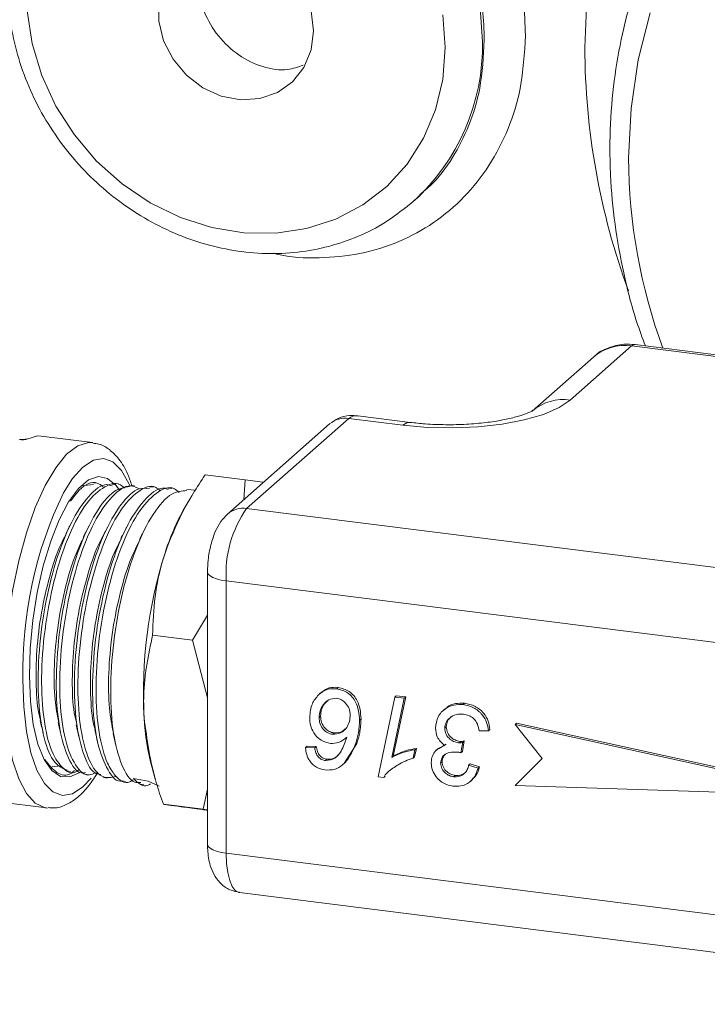
# Model space of a CAD drawing. Units: millimetres. Extents: x 0 to 15328, y 0 to 5693.
# Drawn here: x 501 to 548, y 356 to 424 of the extents above; entities that cross this region are included whole.
import ezdxf

# ---------------------------------------------------------------- set-up
doc = ezdxf.new("R2010")
doc.units = ezdxf.units.MM

msp = doc.modelspace()

# ---------------------------------------------------------------- linework, layer by layer
at = {"color": 7, "linetype": 'Continuous', "lineweight": 18, "ltscale": 3}
for p, q in [((527.923, 411.692), (528.385, 412.099)), ((528.347, 412.144), (528.517, 412.288)), ((527.923, 411.692), (527.393, 411.248)), ((543.043, 401.691), (538.8, 397.949)), ((561.751, 399.334), (543.043, 401.691)), ((562.001, 399.432), (543.293, 401.789)), ((540.397, 400.919), (536.154, 397.178)), ((522.135, 396.289), (515.064, 390.053)), ((523.458, 396.675), (516.386, 390.439)), ((527.199, 396.203), (523.458, 396.675)), ((527.699, 396.401), (524.078, 396.857)), ((505.707, 394.999), (502.152, 395.447)), ((513.515, 392.775), (516.274, 392.427)), ((506.046, 392.19), (505.795, 392.207)), ((507.33, 392.1), (507.085, 392.117)), ((516.181, 391.039), (516.274, 392.427)), ((516.274, 392.427), (517.514, 392.264)), ((504.966, 392), (505.789, 392.086)), ((508.621, 392.01), (508.379, 392.027)), ((509.913, 391.919), (509.663, 391.937)), ((511.204, 391.829), (510.956, 391.846)), ((512.874, 391.712), (512.246, 391.756)), ((512.513, 391.196), (512.107, 390.505)), ((516.386, 390.439), (568.77, 383.839)), ((513.679, 386.044), (513.679, 367.188)), ((567.355, 378.821), (514.972, 385.42)), ((514.972, 385.42), (514.972, 366.564)), ((512.632, 381.315), (513.679, 383.054)), ((509.873, 381.662), (512.632, 381.315)), ((513.679, 377.333), (512.632, 381.315)), ((522.622, 377.953), (522.728, 378.046)), ((521.567, 377.715), (521.434, 377.598)), ((525.487, 371.862), (526.64, 377.374)), ((527.299, 377.291), (526.436, 373.196)), ((527.405, 377.384), (526.542, 373.289)), ((526.64, 377.374), (526.746, 377.467)), ((526.64, 377.374), (527.299, 377.291)), ((526.746, 377.467), (527.405, 377.384)), ((527.299, 377.291), (527.405, 377.384)), ((530.122, 376.552), (529.99, 376.435)), ((531.374, 376.85), (531.48, 376.944)), ((521.399, 375.967), (521.505, 376.061)), ((524.205, 375.786), (524.311, 375.88)), ((530.105, 375.222), (530.211, 375.315)), ((533.127, 375.034), (532.48, 375.043)), ((533.127, 375.034), (533.234, 375.127)), ((534.978, 375.486), (535.084, 375.58)), ((534.978, 375.486), (536.848, 373.129)), ((549.944, 372.186), (534.978, 375.486)), ((549.904, 372.312), (535.084, 375.58)), ((522.338, 374.797), (522.444, 374.891)), ((520.463, 373.873), (520.569, 373.967)), ((520.463, 373.873), (521.101, 373.865)), ((520.569, 373.967), (521.207, 373.959)), ((521.101, 373.865), (521.207, 373.959)), ((524.017, 374.168), (523.166, 372.813)), ((523.91, 374.075), (524.017, 374.168)), ((528.037, 373.717), (527.908, 373.153)), ((528.143, 373.81), (528.015, 373.246)), ((528.037, 373.717), (528.143, 373.81)), ((529.668, 373.826), (529.536, 373.709)), ((529.664, 373.801), (530.213, 374.123)), ((531.126, 374.198), (531.232, 374.291)), ((531.347, 374.243), (531.229, 373.519)), ((531.453, 374.336), (531.335, 373.612)), ((531.347, 374.243), (531.453, 374.336)), ((521.855, 372.973), (521.961, 373.066)), ((526.436, 373.196), (526.542, 373.289)), ((527.908, 373.153), (528.015, 373.246)), ((531.229, 373.519), (531.335, 373.612)), ((536.848, 373.129), (534.978, 371.243)), ((502.925, 372.536), (503.483, 372.622)), ((509.834, 372.465), (510.058, 371.689)), ((523.058, 372.699), (523.19, 372.816)), ((529.818, 372.801), (529.924, 372.895)), ((531.76, 372.664), (531.866, 372.758)), ((531.76, 372.664), (532.408, 372.458)), ((531.866, 372.758), (532.514, 372.551)), ((532.408, 372.458), (532.514, 372.551)), ((503.943, 372.264), (504.183, 372.22)), ((505.213, 372.032), (505.461, 371.986)), ((506.484, 371.799), (506.727, 371.755)), ((508.542, 371.739), (509.566, 371.554)), ((525.875, 371.814), (525.487, 371.862)), ((525.875, 371.814), (525.981, 371.907)), ((526.155, 372.175), (526.261, 372.268)), ((526.261, 372.268), (526.217, 372.218)), ((530.717, 371.856), (530.823, 371.95)), ((531.891, 371.541), (532.023, 371.658)), ((507.763, 371.565), (508, 371.522)), ((509.028, 371.334), (509.272, 371.289)), ((510.324, 371.204), (509.566, 371.554)), ((513.377, 369.611), (513.679, 370.991)), ((534.978, 371.243), (549.944, 370.772)), ((498.965, 370.147), (502.52, 369.699)), ((502.589, 369.692), (502.52, 369.699)), ((510.618, 369.958), (513.377, 369.611)), ((513.679, 369.571), (513.377, 369.611)), ((514.972, 366.564), (567.355, 359.964)), ((515.886, 363.843), (568.27, 357.243))]:
    msp.add_line(p, q, dxfattribs=at)
at = {"color": 7, "linetype": 'Continuous', "lineweight": 18, "ltscale": 3, "flags": 128}
for points in [[(504.985, 438.125), (505.628, 438.637), (507.497, 439.812), (509.547, 440.682), (511.736, 441.229), (514.018, 441.442), (516.347, 441.316), (518.677, 440.854), (520.959, 440.067), (523.148, 438.968), (525.198, 437.582), (527.067, 435.935), (528.719, 434.063), (530.119, 432.002), (531.238, 429.795), (532.054, 427.486), (532.551, 425.123), (532.717, 422.754)], [(539.802, 422.367), (539.967, 426.261)], [(510.304, 425.545), (510.304, 424.186), (510.639, 422.828), (511.289, 421.555), (512.212, 420.448), (513.35, 419.577), (514.632, 418.995), (515.978, 418.74), (517.302, 418.828), (518.522, 419.253), (519.561, 419.988), (520.354, 420.988), (520.85, 422.189), (521.019, 423.516)], [(501.184, 424.896), (501.523, 422.642), (502.193, 420.425), (503.177, 418.296), (504.455, 416.305), (505.994, 414.499), (507.759, 412.92), (509.709, 411.606), (511.798, 410.586), (513.978, 409.886), (516.196, 409.52), (518.401, 409.499), (520.541, 409.822), (522.567, 410.482), (524.43, 411.464), (526.087, 412.744), (527.499, 414.292), (528.634, 416.072), (529.464, 418.042), (529.969, 420.157), (530.139, 422.366)], [(521.019, 423.516), (520.85, 424.885)], [(530.139, 422.366), (529.969, 424.619)], [(544.321, 424.766), (543.499, 421.509), (543.003, 418.146), (542.837, 414.709), (542.837, 414.709)], [(543.293, 401.789), (543.181, 401.776), (543.043, 401.691)], [(538.8, 397.949), (538.017, 397.422), (536.941, 396.956), (535.613, 396.569), (534.084, 396.275), (532.413, 396.087), (530.663, 396.011), (528.903, 396.05), (527.199, 396.203)], [(527.199, 396.203), (527.475, 396.374), (527.701, 396.401)], [(499.606, 378.374), (499.671, 380.462), (499.863, 382.605), (500.178, 384.741), (500.606, 386.808), (501.135, 388.746), (501.75, 390.501), (502.433, 392.021), (503.164, 393.263), (503.922, 394.19), (504.686, 394.778), (505.433, 395.007), (505.742, 394.994)], [(502.152, 395.447), (501.911, 395.457), (501.169, 395.246)], [(503.705, 391.528), (504.328, 392.505), (505.049, 393.309), (505.77, 393.777), (506.47, 393.894), (507.126, 393.657), (507.719, 393.072), (508.231, 392.159), (508.289, 392.021)], [(504.791, 372.138), (504.141, 371.841), (503.487, 371.884), (502.887, 372.288), (502.364, 373.041), (501.934, 374.116), (501.613, 375.476), (501.413, 377.072), (501.34, 378.849), (501.398, 380.744), (501.583, 382.692), (501.889, 384.623), (502.306, 386.471), (502.82, 388.17), (503.411, 389.661), (504.06, 390.891), (504.744, 391.818), (505.438, 392.41), (506.118, 392.644), (506.761, 392.514), (507.344, 392.024), (507.557, 391.729)], [(513.679, 386.044), (513.68, 386.023), (513.731, 385.893), (513.856, 385.77), (514.052, 385.656), (514.31, 385.558), (514.621, 385.478), (514.972, 385.42)], [(505.621, 371.763), (505.049, 371.153), (504.328, 370.685), (503.628, 370.568), (502.972, 370.806), (502.379, 371.39), (501.867, 372.304), (501.451, 373.519), (501.145, 375), (500.958, 376.7), (500.895, 378.568)], [(502.52, 369.699), (502.433, 369.713), (501.75, 370.029), (501.135, 370.699), (500.606, 371.704), (500.178, 373.016), (499.863, 374.596), (499.671, 376.399), (499.606, 378.374)], [(513.679, 367.188), (513.68, 367.167), (513.731, 367.037), (513.856, 366.913), (514.052, 366.8), (514.31, 366.702), (514.621, 366.622), (514.972, 366.564)], [(514.972, 366.564), (514.999, 365.852), (515.08, 365.216), (515.211, 364.679), (515.386, 364.263), (515.601, 363.983), (515.845, 363.85), (515.886, 363.843)]]:
    msp.add_lwpolyline(points, dxfattribs=at)
at = {"color": 7, "linetype": 'Continuous', "lineweight": 18, "ltscale": 9}
for centre, radius, start, end in [((518.157, 422.494), 14.562, 312.1126, 1.0231), ((589.505, 422.564), 49.703, 180.22683, 200.07186), ((581.405, 414.86), 38.568, 180.22392, 200.19043), ((542.569, 398.39), 3.334, 81.84159, 130.66121), ((538.327, 394.645), 3.338, 81.85324, 129.85322), ((523.221, 395.025), 1.667, 81.84159, 130.66121), ((501.147, 395.074), 0.173, 82.5351, 117.84472), ((529.208, 379.213), 28.321, 154.22693, 181.30667), ((526.36, 382.442), 16.376, 150.5021, 162.5983), ((522.832, 385.914), 7.875, 144.93094, 183.59311), ((516.145, 388.804), 1.652, 81.60599, 130.94056), ((541.341, 377.657), 32.103, 162.44595, 183.08208), ((525.771, 376.765), 16.508, 182.89673, 195.10041), ((625.092, 451.484), 168.709, 207.52243, 242.91728), ((620.199, 447.153), 152.178, 209.61146, 241.7984)]:
    msp.add_arc(centre, radius, start, end, dxfattribs=at)
msp.add_ellipse((525.328, 392.668), major_axis=(-1.65, 4.144), ratio=0.40213, start_param=6.064777, end_param=6.426144, dxfattribs=at)
at = {"color": 7, "linetype": 'Continuous', "lineweight": 18, "ltscale": 3}
for points, knots in [([(502.169, 434.83), (502.185, 434.913), (502.388, 435.961), (503.29, 437.748), (504.782, 440.097), (506.751, 442.041), (509.027, 443.528), (511.604, 444.531), (514.356, 445.007), (517.256, 444.954), (520.165, 444.377), (523.056, 443.28), (525.789, 441.716), (528.336, 439.698), (530.569, 437.329), (532.47, 434.635), (533.956, 431.751), (535.016, 428.698), (535.602, 425.826), (535.667, 424.002), (535.695, 423.211)], [0, 0, 0, 0, 0.005028, 0.063709, 0.124134, 0.183214, 0.24404, 0.303094, 0.363873, 0.422739, 0.483312, 0.542064, 0.602509, 0.66115, 0.721448, 0.779437, 0.839012, 0.896196, 0.955008, 1, 1, 1, 1]), ([(532.844, 422.866), (532.82, 423.579), (532.765, 425.197), (532.265, 427.786), (531.353, 430.517), (530.037, 433.147), (528.369, 435.562), (526.365, 437.726), (524.112, 439.541), (521.646, 440.981), (519.078, 441.981), (516.444, 442.53), (513.865, 442.601), (511.363, 442.202), (509.087, 441.305), (507.5, 440.4), (506.805, 439.692), (506.677, 439.562)], [0, 0, 0, 0, 0.054313, 0.123137, 0.19393, 0.26353, 0.335094, 0.405675, 0.478275, 0.549281, 0.622322, 0.693656, 0.767034, 0.83864, 0.912312, 0.983861, 1, 1, 1, 1]), ([(505.015, 438.107), (504.847, 437.977), (504.121, 437.418), (503.05, 436.188), (501.84, 434.449), (500.908, 432.521), (500.249, 430.46), (499.881, 428.295), (499.809, 426.067), (500.035, 423.815), (500.557, 421.579), (501.364, 419.399), (502.444, 417.316), (503.776, 415.367), (505.338, 413.588), (507.1, 412.012), (509.033, 410.668), (511.1, 409.581), (513.265, 408.772), (515.487, 408.256), (517.727, 408.044), (519.94, 408.14), (522.089, 408.539), (524.124, 409.243), (525.908, 410.137), (526.914, 410.911), (527.359, 411.253)], [0, 0, 0, 0, 0.012962, 0.055783, 0.098583, 0.141411, 0.184315, 0.227329, 0.270465, 0.31372, 0.35708, 0.400526, 0.444039, 0.487603, 0.531205, 0.574834, 0.618476, 0.66212, 0.705749, 0.749341, 0.792869, 0.836302, 0.879614, 0.922787, 0.96582, 1, 1, 1, 1]), ([(545.623, 431.936), (545.5, 431.723), (544.843, 430.591), (543.914, 428.375), (542.861, 425.309), (542.116, 422.115), (541.65, 418.785), (541.516, 415.903), (541.586, 412.998), (541.844, 410.126), (542.459, 406.743), (543.173, 403.922), (543.787, 402.264), (543.996, 401.701)], [0, 0, 0, 0, 0.024651, 0.131487, 0.238403, 0.345411, 0.452516, 0.564591, 0.622359, 0.729708, 0.837118, 0.944592, 1, 1, 1, 1]), ([(520.303, 421.128), (519.949, 421.007), (519.075, 420.708), (517.485, 420.95), (515.802, 421.753), (514.369, 423.104), (513.36, 424.819), (512.909, 426.682), (512.948, 428.305), (513.348, 429.108), (513.499, 429.412)], [0, 0, 0, 0, 0.093786, 0.23173, 0.370293, 0.508738, 0.646294, 0.782539, 0.917681, 1, 1, 1, 1]), ([(535.695, 423.211), (535.624, 421.961), (535.494, 419.693), (534.548, 416.677), (533.248, 414.148), (531.5, 411.948), (529.394, 410.168), (526.947, 408.835), (524.271, 407.999), (521.407, 407.748), (519.369, 407.805), (518.311, 408.097), (518.238, 408.117)], [0, 0, 0, 0, 0.130229, 0.23614, 0.345237, 0.451175, 0.56011, 0.666525, 0.776019, 0.882396, 0.99189, 1, 1, 1, 1]), ([(528.517, 412.288), (528.708, 412.443), (529.545, 413.121), (530.676, 414.69), (531.848, 416.958), (532.669, 419.674), (532.782, 421.739), (532.844, 422.866)], [0, 0, 0, 0, 0.0662233, 0.2908029, 0.5078333, 0.7312968, 1, 1, 1, 1]), ([(543.293, 401.789), (543.026, 401.807), (542.386, 401.851), (541.416, 401.586), (540.697, 401.24), (540.434, 400.939), (540.41, 400.912)], [0, 0, 0, 0, 0.2551384, 0.6126914, 0.9649025, 1, 1, 1, 1]), ([(524.134, 396.835), (523.926, 396.858), (523.469, 396.908), (522.748, 396.733), (522.336, 396.435), (522.135, 396.289)], [0, 0, 0, 0, 0.299146, 0.658054, 1, 1, 1, 1]), ([(536.208, 397.221), (536.21, 397.223), (536.238, 397.245), (536.101, 397.151), (535.719, 396.988), (535.045, 396.768), (534.112, 396.552), (532.944, 396.372), (531.606, 396.256), (530.178, 396.225), (528.844, 396.275), (528.047, 396.363), (527.699, 396.401)], [0, 0, 0, 0, 0.005943, 0.091943, 0.184149, 0.286147, 0.397884, 0.517489, 0.64251, 0.770655, 0.899977, 1, 1, 1, 1]), ([(500.651, 395.212), (500.679, 395.209), (500.749, 395.201), (500.871, 395.198), (501, 395.205), (501.108, 395.222), (501.149, 395.238), (501.169, 395.246)], [0, 0, 0, 0, 0.13577, 0.348643, 0.564012, 0.781677, 1, 1, 1, 1]), ([(500.839, 395.206), (500.803, 395.207), (500.743, 395.208), (500.691, 395.215), (500.671, 395.217)], [0, 0, 0, 0, 0.62149, 1, 1, 1, 1]), ([(501.07, 395.229), (501.07, 395.229), (501.07, 395.229), (501.053, 395.224), (501.015, 395.216), (500.945, 395.209), (500.88, 395.205), (500.842, 395.206), (500.839, 395.206)], [0, 0, 0, 0, 0.073218, 0.214557, 0.416022, 0.668559, 0.977035, 1, 1, 1, 1]), ([(508.44, 392.022), (508.35, 392.288), (508.111, 393), (507.604, 393.832), (506.929, 394.519), (506.298, 394.908), (505.889, 394.939), (505.758, 394.949)], [0, 0, 0, 0, 0.1689662, 0.4520403, 0.6876522, 0.9000691, 1, 1, 1, 1]), ([(513.515, 392.775), (512.951, 391.906), (511.812, 390.153), (511.095, 388.283), (510.733, 387.34)], [0, 0, 0, 0, 0.495458, 1, 1, 1, 1]), ([(503.955, 372.318), (503.654, 372.439), (503.015, 372.696), (502.317, 374.423), (501.925, 376.989), (501.937, 380.17), (502.35, 383.573), (503.132, 386.815), (504.201, 389.555), (505.433, 391.382), (506.449, 392.219), (506.953, 392.038), (507.074, 391.995)], [0, 0, 0, 0, 0.096585, 0.205105, 0.313681, 0.422258, 0.530919, 0.639602, 0.748316, 0.857105, 0.965893, 1, 1, 1, 1]), ([(507.919, 391.842), (507.872, 391.893), (507.485, 392.318), (506.561, 392.052), (505.29, 390.946), (504.081, 388.74), (503.094, 385.815), (502.417, 382.47), (502.128, 379.089), (502.249, 376.062), (502.752, 373.696), (503.587, 372.398), (504.313, 371.968), (504.727, 372.299), (504.767, 372.331)], [0, 0, 0, 0, 0.013508, 0.111298, 0.20904, 0.306778, 0.404443, 0.502088, 0.599704, 0.697255, 0.794804, 0.892289, 0.989736, 1, 1, 1, 1]), ([(506.44, 391.959), (506.307, 392.05), (505.81, 392.391), (504.999, 392.045), (504.389, 391.214), (504.189, 390.942)], [0, 0, 0, 0, 0.198966, 0.738127, 1, 1, 1, 1]), ([(510.402, 391.665), (510.302, 391.751), (509.843, 392.149), (508.839, 391.71), (507.555, 390.328), (506.368, 387.899), (505.432, 384.805), (504.831, 381.369), (504.63, 377.989), (504.846, 375.036), (505.441, 372.879), (506.315, 371.669), (507.028, 371.807), (507.37, 371.874)], [0, 0, 0, 0, 0.027217, 0.125433, 0.223578, 0.32172, 0.419805, 0.517846, 0.615882, 0.713844, 0.81179, 0.909703, 1, 1, 1, 1]), ([(505.23, 372.141), (505.135, 372.125), (504.676, 372.048), (504.01, 373.046), (503.381, 375.056), (503.14, 377.94), (503.3, 381.264), (503.862, 384.677), (504.769, 387.798), (505.919, 390.236), (507.15, 391.78), (507.918, 391.903), (508.273, 391.96)], [0, 0, 0, 0, 0.0286458, 0.1381311, 0.2476967, 0.357263, 0.4668963, 0.5765793, 0.686266, 0.7960384, 0.9058265, 1, 1, 1, 1]), ([(508.955, 391.793), (508.752, 391.891), (508.167, 392.175), (507.058, 391.388), (505.802, 389.597), (504.707, 386.889), (503.896, 383.642), (503.447, 380.204), (503.41, 376.975), (503.773, 374.293), (504.497, 372.557), (505.262, 371.813), (505.771, 372.066), (505.907, 372.133)], [0, 0, 0, 0, 0.053841, 0.155046, 0.256226, 0.357383, 0.458469, 0.559553, 0.660574, 0.761552, 0.862523, 0.963418, 1, 1, 1, 1]), ([(506.286, 372.005), (506.139, 372.033), (505.639, 372.129), (504.998, 373.479), (504.501, 375.848), (504.407, 378.963), (504.722, 382.39), (505.427, 385.758), (506.444, 388.699), (507.665, 390.815), (508.797, 391.927), (509.426, 391.83), (509.655, 391.795)], [0, 0, 0, 0, 0.0465113, 0.1576428, 0.2687967, 0.3799809, 0.4912419, 0.602501, 0.7138343, 0.8252109, 0.9365955, 1, 1, 1, 1]), ([(507.763, 371.57), (507.761, 371.569), (507.384, 371.442), (506.748, 372.248), (506.024, 374.002), (505.676, 376.764), (505.731, 380.046), (506.203, 383.527), (507.037, 386.793), (508.155, 389.511), (509.425, 391.245), (510.408, 391.997), (510.871, 391.789), (510.946, 391.756)], [0, 0, 0, 0, 0.000845, 0.109346, 0.217897, 0.326451, 0.435089, 0.543742, 0.652434, 0.761195, 0.869953, 0.978788, 1, 1, 1, 1]), ([(511.722, 391.552), (511.611, 391.648), (511.139, 392.059), (510.118, 391.617), (508.822, 390.218), (507.633, 387.768), (506.687, 384.651), (506.086, 381.191), (505.888, 377.784), (506.103, 374.826), (506.63, 372.901), (507.365, 371.764), (507.988, 371.287), (508.446, 371.595), (508.523, 371.647)], [0, 0, 0, 0, 0.030244, 0.129249, 0.228253, 0.327183, 0.426092, 0.524976, 0.623792, 0.722608, 0.82136, 0.881646, 0.980327, 1, 1, 1, 1]), ([(509.051, 371.47), (508.911, 371.459), (508.401, 371.422), (507.703, 372.561), (507.107, 374.736), (506.902, 377.753), (507.117, 381.179), (507.736, 384.649), (508.693, 387.776), (509.892, 390.165), (511.137, 391.611), (511.899, 391.652), (512.244, 391.671)], [0, 0, 0, 0, 0.041229, 0.149746, 0.258261, 0.366847, 0.475475, 0.584111, 0.69283, 0.801558, 0.910335, 1, 1, 1, 1]), ([(515.064, 390.053), (514.901, 389.884), (514.562, 389.533), (514.191, 388.826), (513.891, 387.937), (513.709, 386.942), (513.688, 386.317), (513.679, 386.044)], [0, 0, 0, 0, 0.168866, 0.351516, 0.58742, 0.819393, 1, 1, 1, 1]), ([(504.257, 389.459), (504.189, 389.327), (504.055, 389.064), (503.922, 388.803), (503.856, 388.673)], [0, 0, 0, 0, 0.500061, 1, 1, 1, 1]), ([(505.456, 389.206), (505.392, 389.08), (505.263, 388.828), (505.136, 388.578), (505.072, 388.453)], [0, 0, 0, 0, 0.500029, 1, 1, 1, 1]), ([(506.745, 389.132), (506.681, 389.008), (506.554, 388.759), (506.428, 388.512), (506.364, 388.388)], [0, 0, 0, 0, 0.500011, 1, 1, 1, 1]), ([(508.069, 389.131), (508.004, 389.004), (507.875, 388.751), (507.747, 388.499), (507.682, 388.373)], [0, 0, 0, 0, 0.500015, 1, 1, 1, 1]), ([(509.361, 389.062), (509.295, 388.934), (509.165, 388.678), (509.035, 388.424), (508.97, 388.297)], [0, 0, 0, 0, 0.500016, 1, 1, 1, 1]), ([(502.112, 375.796), (502.086, 375.879), (501.9, 376.473), (501.783, 378.126), (501.815, 380.575), (502.138, 383.232), (502.718, 385.753), (503.321, 387.629), (503.75, 388.394), (503.869, 388.607)], [0, 0, 0, 0, 0.029029, 0.209211, 0.389444, 0.569754, 0.750132, 0.93057, 1, 1, 1, 1]), ([(503.359, 375.669), (503.266, 376.157), (503.053, 377.269), (503.032, 379.556), (503.258, 382.182), (503.759, 384.797), (504.388, 386.973), (504.889, 387.992), (505.088, 388.397)], [0, 0, 0, 0, 0.143686, 0.327367, 0.511078, 0.694893, 0.878748, 1, 1, 1, 1]), ([(504.62, 375.517), (504.558, 375.764), (504.354, 376.586), (504.275, 378.538), (504.407, 381.116), (504.821, 383.816), (505.488, 386.271), (506.034, 387.851), (506.359, 388.373), (506.362, 388.379)], [0, 0, 0, 0, 0.0788633, 0.2625036, 0.4462329, 0.63, 0.8138698, 0.9977686, 1, 1, 1, 1]), ([(505.884, 375.175), (505.86, 375.253), (505.671, 375.855), (505.553, 377.546), (505.581, 380.05), (505.914, 382.771), (506.503, 385.356), (507.126, 387.283), (507.569, 388.076), (507.696, 388.302)], [0, 0, 0, 0, 0.026837, 0.206914, 0.387072, 0.567292, 0.747575, 0.927933, 1, 1, 1, 1]), ([(507.161, 374.883), (507.055, 375.429), (506.825, 376.613), (506.799, 379.01), (507.029, 381.7), (507.542, 384.379), (508.208, 386.68), (508.751, 387.778), (508.985, 388.25)], [0, 0, 0, 0, 0.152484, 0.330611, 0.508838, 0.6871, 0.865452, 1, 1, 1, 1]), ([(510.733, 387.34), (510.691, 387.208), (510.373, 386.209), (509.967, 384.302), (509.905, 382.548), (509.873, 381.662)], [0, 0, 0, 0, 0.070097, 0.530788, 1, 1, 1, 1]), ([(509.873, 381.662), (509.584, 380.291), (509.192, 378.427), (509.265, 376.453), (509.285, 375.931)], [0, 0, 0, 0, 0.73567, 1, 1, 1, 1]), ([(521.355, 377.525), (521.558, 377.686), (521.922, 377.975), (522.408, 377.959), (522.622, 377.953)], [0, 0, 0, 0, 0.559317, 1, 1, 1, 1]), ([(521.461, 377.619), (521.664, 377.78), (522.028, 378.068), (522.514, 378.053), (522.728, 378.046)], [0, 0, 0, 0, 0.559317, 1, 1, 1, 1]), ([(522.622, 377.953), (522.886, 377.882), (523.415, 377.739), (524.109, 376.913), (524.169, 376.213), (524.205, 375.786)], [0, 0, 0, 0, 0.279833, 0.560129, 1, 1, 1, 1]), ([(522.728, 378.046), (522.992, 377.975), (523.521, 377.833), (524.215, 377.007), (524.275, 376.307), (524.311, 375.88)], [0, 0, 0, 0, 0.279833, 0.560129, 1, 1, 1, 1]), ([(520.751, 375.962), (520.781, 376.297), (520.835, 376.895), (521.196, 377.333), (521.355, 377.525)], [0, 0, 0, 0, 0.55946, 1, 1, 1, 1]), ([(522.619, 377.3), (522.426, 377.28), (522.04, 377.24), (521.676, 376.849), (521.447, 376.425), (521.415, 376.12), (521.399, 375.967)], [0, 0, 0, 0, 0.278284, 0.558224, 0.77929, 1, 1, 1, 1]), ([(522.007, 377.114), (521.926, 377.047), (521.733, 376.888), (521.556, 376.515), (521.522, 376.212), (521.505, 376.061)], [0, 0, 0, 0, 0.266102, 0.633347, 1, 1, 1, 1]), ([(523.557, 376.137), (523.543, 376.286), (523.515, 376.583), (523.266, 376.949), (522.96, 377.215), (522.732, 377.272), (522.619, 377.3)], [0, 0, 0, 0, 0.28005, 0.559842, 0.780184, 1, 1, 1, 1]), ([(529.458, 375.221), (529.494, 375.495), (529.568, 376.046), (530.101, 376.578), (530.719, 376.876), (531.155, 376.859), (531.374, 376.85)], [0, 0, 0, 0, 0.279276, 0.559189, 0.779531, 1, 1, 1, 1]), ([(530.134, 376.516), (530.179, 376.57), (530.355, 376.781), (530.835, 376.961), (531.265, 376.95), (531.48, 376.944)], [0, 0, 0, 0, 0.145865, 0.572809, 1, 1, 1, 1]), ([(531.374, 376.85), (531.621, 376.8), (532.114, 376.7), (532.7, 376.218), (533.044, 375.625), (533.1, 375.231), (533.127, 375.034)], [0, 0, 0, 0, 0.2802301, 0.5593302, 0.7794297, 1, 1, 1, 1]), ([(531.48, 376.944), (531.727, 376.893), (532.22, 376.793), (532.806, 376.311), (533.15, 375.718), (533.206, 375.324), (533.234, 375.127)], [0, 0, 0, 0, 0.28023, 0.55933, 0.77943, 1, 1, 1, 1]), ([(502.098, 375.749), (502.129, 375.609), (502.192, 375.329), (502.255, 375.05), (502.286, 374.911)], [0, 0, 0, 0, 0.499983, 1, 1, 1, 1]), ([(509.285, 375.931), (509.488, 374.435), (509.761, 372.435), (510.445, 370.457), (510.618, 369.958)], [0, 0, 0, 0, 0.747866, 1, 1, 1, 1]), ([(522.194, 374.163), (521.966, 374.219), (521.511, 374.33), (521.024, 374.846), (520.781, 375.419), (520.761, 375.781), (520.751, 375.962)], [0, 0, 0, 0, 0.279349, 0.558614, 0.779019, 1, 1, 1, 1]), ([(521.399, 375.967), (521.41, 375.817), (521.432, 375.517), (521.672, 375.136), (521.99, 374.875), (522.222, 374.823), (522.338, 374.797)], [0, 0, 0, 0, 0.280323, 0.559692, 0.779795, 1, 1, 1, 1]), ([(521.505, 376.061), (521.516, 375.911), (521.538, 375.611), (521.778, 375.23), (522.096, 374.969), (522.328, 374.917), (522.444, 374.891)], [0, 0, 0, 0, 0.280323, 0.559692, 0.779795, 1, 1, 1, 1]), ([(522.338, 374.797), (522.533, 374.814), (522.926, 374.846), (523.315, 375.224), (523.53, 375.668), (523.548, 375.981), (523.557, 376.137)], [0, 0, 0, 0, 0.277955, 0.558307, 0.778987, 1, 1, 1, 1]), ([(524.205, 375.786), (524.187, 375.455), (524.154, 374.865), (523.985, 374.316), (523.91, 374.075)], [0, 0, 0, 0, 0.5597935, 1, 1, 1, 1]), ([(524.311, 375.88), (524.293, 375.549), (524.26, 374.958), (524.091, 374.41), (524.017, 374.168)], [0, 0, 0, 0, 0.5597935, 1, 1, 1, 1]), ([(531.414, 376.192), (531.235, 376.197), (530.877, 376.208), (530.46, 375.968), (530.161, 375.64), (530.124, 375.361), (530.105, 375.222)], [0, 0, 0, 0, 0.28012, 0.560141, 0.780375, 1, 1, 1, 1]), ([(530.536, 376), (530.447, 375.911), (530.261, 375.728), (530.228, 375.456), (530.211, 375.315)], [0, 0, 0, 0, 0.483926, 1, 1, 1, 1]), ([(532.48, 375.043), (532.451, 375.198), (532.394, 375.507), (532.138, 375.904), (531.774, 376.125), (531.534, 376.17), (531.414, 376.192)], [0, 0, 0, 0, 0.280845, 0.559415, 0.779389, 1, 1, 1, 1]), ([(503.337, 375.626), (503.369, 375.487), (503.431, 375.21), (503.493, 374.934), (503.524, 374.796)], [0, 0, 0, 0, 0.499985, 1, 1, 1, 1]), ([(504.59, 375.445), (504.621, 375.309), (504.682, 375.037), (504.743, 374.768), (504.773, 374.633)], [0, 0, 0, 0, 0.499969, 1, 1, 1, 1]), ([(505.871, 375.129), (505.902, 374.991), (505.964, 374.714), (506.026, 374.439), (506.057, 374.302)], [0, 0, 0, 0, 0.499971, 1, 1, 1, 1]), ([(522.444, 374.891), (522.646, 374.898), (522.951, 374.91), (523.146, 375.115), (523.212, 375.185)], [0, 0, 0, 0, 0.662875, 1, 1, 1, 1]), ([(530.106, 374.029), (530.003, 374.114), (529.796, 374.282), (529.518, 374.687), (529.481, 375.018), (529.458, 375.221)], [0, 0, 0, 0, 0.280943, 0.561475, 1, 1, 1, 1]), ([(530.105, 375.222), (530.123, 375.076), (530.159, 374.783), (530.453, 374.448), (530.791, 374.258), (531.014, 374.218), (531.126, 374.198)], [0, 0, 0, 0, 0.279186, 0.558499, 0.77901, 1, 1, 1, 1]), ([(530.211, 375.315), (530.229, 375.169), (530.265, 374.877), (530.559, 374.541), (530.897, 374.351), (531.12, 374.311), (531.232, 374.291)], [0, 0, 0, 0, 0.279186, 0.558499, 0.77901, 1, 1, 1, 1]), ([(507.144, 374.853), (507.176, 374.713), (507.239, 374.432), (507.302, 374.153), (507.333, 374.014)], [0, 0, 0, 0, 0.499979, 1, 1, 1, 1]), ([(521.855, 372.973), (522.08, 373.005), (522.533, 373.071), (523.033, 373.715), (523.212, 374.257), (523.321, 374.589)], [0, 0, 0, 0, 0.277224, 0.557779, 1, 1, 1, 1]), ([(523.321, 374.589), (523.139, 374.443), (522.815, 374.184), (522.383, 374.169), (522.194, 374.163)], [0, 0, 0, 0, 0.560937, 1, 1, 1, 1]), ([(521.795, 372.328), (521.594, 372.373), (521.194, 372.463), (520.748, 372.898), (520.522, 373.396), (520.483, 373.714), (520.463, 373.873)], [0, 0, 0, 0, 0.279734, 0.558669, 0.779036, 1, 1, 1, 1]), ([(521.101, 373.865), (521.12, 373.75), (521.157, 373.52), (521.331, 373.22), (521.587, 373.029), (521.766, 372.991), (521.855, 372.973)], [0, 0, 0, 0, 0.280796, 0.55966, 0.779722, 1, 1, 1, 1]), ([(521.207, 373.959), (521.226, 373.844), (521.263, 373.613), (521.437, 373.314), (521.693, 373.123), (521.872, 373.085), (521.961, 373.066)], [0, 0, 0, 0, 0.280796, 0.55966, 0.779722, 1, 1, 1, 1]), ([(523.91, 374.075), (523.68, 373.555), (523.359, 372.831), (522.485, 372.308), (522.025, 372.321), (521.795, 372.328)], [0, 0, 0, 0, 0.558887, 0.779459, 1, 1, 1, 1]), ([(526.436, 373.196), (526.716, 373.337), (527.217, 373.591), (527.786, 373.678), (528.037, 373.717)], [0, 0, 0, 0, 0.5593669, 1, 1, 1, 1]), ([(526.542, 373.289), (526.822, 373.431), (527.323, 373.685), (527.892, 373.772), (528.143, 373.81)], [0, 0, 0, 0, 0.559367, 1, 1, 1, 1]), ([(529.17, 372.832), (529.184, 372.991), (529.213, 373.309), (529.527, 373.772), (529.887, 373.932), (530.106, 374.029)], [0, 0, 0, 0, 0.280162, 0.560141, 1, 1, 1, 1]), ([(531.126, 374.198), (531.169, 374.202), (531.244, 374.211), (531.315, 374.233), (531.347, 374.243)], [0, 0, 0, 0, 0.559305, 1, 1, 1, 1]), ([(531.232, 374.291), (531.275, 374.296), (531.35, 374.304), (531.421, 374.326), (531.453, 374.336)], [0, 0, 0, 0, 0.559305, 1, 1, 1, 1]), ([(502.403, 373.044), (502.676, 372.701), (503.22, 372.016), (503.971, 371.871), (504.395, 372.227), (504.469, 372.289)], [0, 0, 0, 0, 0.452013, 0.9041668, 1, 1, 1, 1]), ([(521.961, 373.066), (522.199, 373.083), (522.495, 373.103), (522.667, 373.313), (522.701, 373.355)], [0, 0, 0, 0, 0.800118, 1, 1, 1, 1]), ([(527.908, 373.153), (527.552, 373.016), (526.916, 372.772), (526.387, 372.357), (526.155, 372.175)], [0, 0, 0, 0, 0.559927, 1, 1, 1, 1]), ([(531.039, 373.556), (530.879, 373.569), (530.562, 373.594), (530.152, 373.455), (529.867, 373.174), (529.834, 372.925), (529.818, 372.801)], [0, 0, 0, 0, 0.281101, 0.560724, 0.780631, 1, 1, 1, 1]), ([(530.18, 373.433), (530.115, 373.376), (529.96, 373.241), (529.937, 373.022), (529.924, 372.895)], [0, 0, 0, 0, 0.419691, 1, 1, 1, 1]), ([(531.229, 373.519), (531.193, 373.527), (531.13, 373.543), (531.066, 373.552), (531.039, 373.556)], [0, 0, 0, 0, 0.559943, 1, 1, 1, 1]), ([(530.673, 371.209), (530.455, 371.255), (530.02, 371.347), (529.518, 371.787), (529.214, 372.31), (529.185, 372.658), (529.17, 372.832)], [0, 0, 0, 0, 0.280128, 0.559433, 0.779611, 1, 1, 1, 1]), ([(529.818, 372.801), (529.834, 372.671), (529.868, 372.409), (530.123, 372.107), (530.417, 371.916), (530.617, 371.876), (530.717, 371.856)], [0, 0, 0, 0, 0.279093, 0.558815, 0.779274, 1, 1, 1, 1]), ([(529.924, 372.895), (529.94, 372.764), (529.974, 372.503), (530.23, 372.201), (530.523, 372.01), (530.723, 371.97), (530.823, 371.95)], [0, 0, 0, 0, 0.2790931, 0.5588149, 0.7792742, 1, 1, 1, 1]), ([(532.408, 372.458), (532.339, 372.244), (532.202, 371.817), (531.751, 371.39), (531.216, 371.182), (530.854, 371.2), (530.673, 371.209)], [0, 0, 0, 0, 0.280239, 0.559667, 0.779732, 1, 1, 1, 1]), ([(530.717, 371.856), (530.859, 371.856), (531.144, 371.854), (531.473, 372.061), (531.679, 372.345), (531.733, 372.558), (531.76, 372.664)], [0, 0, 0, 0, 0.279571, 0.559354, 0.779493, 1, 1, 1, 1]), ([(532.514, 372.551), (532.452, 372.331), (532.353, 371.979), (532.085, 371.756), (531.985, 371.673)], [0, 0, 0, 0, 0.627627, 1, 1, 1, 1]), ([(502.634, 369.729), (502.8, 369.71), (503.248, 369.661), (503.965, 369.928), (504.737, 370.442), (505.448, 371.171), (505.882, 371.853), (506.087, 372.174)], [0, 0, 0, 0, 0.1204616, 0.325504, 0.5410308, 0.7835768, 1, 1, 1, 1]), ([(508.542, 371.739), (508.869, 371.416), (509.239, 371.048), (509.677, 371.338), (509.729, 371.372)], [0, 0, 0, 0, 0.880778, 1, 1, 1, 1]), ([(526.155, 372.175), (526.097, 372.112), (525.993, 372), (525.911, 371.87), (525.875, 371.814)], [0, 0, 0, 0, 0.559877, 1, 1, 1, 1]), ([(530.823, 371.95), (530.967, 371.947), (531.244, 371.941), (531.454, 372.098), (531.554, 372.173)], [0, 0, 0, 0, 0.5217983, 1, 1, 1, 1]), ([(510.618, 369.958), (510.706, 369.944), (510.883, 369.915), (511.526, 369.828), (511.851, 369.783)], [0, 0, 0, 0, 0.495458, 1, 1, 1, 1]), ([(511.851, 369.783), (511.904, 369.776), (512.308, 369.722), (512.874, 369.646), (513.557, 369.557), (513.679, 369.541)], [0, 0, 0, 0, 0.111037, 0.840786, 1, 1, 1, 1]), ([(513.679, 367.188), (513.684, 367.007), (513.697, 366.444), (513.838, 365.696), (514.173, 364.941), (514.646, 364.372), (515.243, 363.965), (515.698, 363.898), (515.895, 363.869)], [0, 0, 0, 0, 0.118649, 0.370489, 0.537605, 0.700737, 0.870424, 1, 1, 1, 1])]:
    msp.add_open_spline(points, degree=3, knots=knots, dxfattribs=at)

doc.saveas('drawing.dxf')
